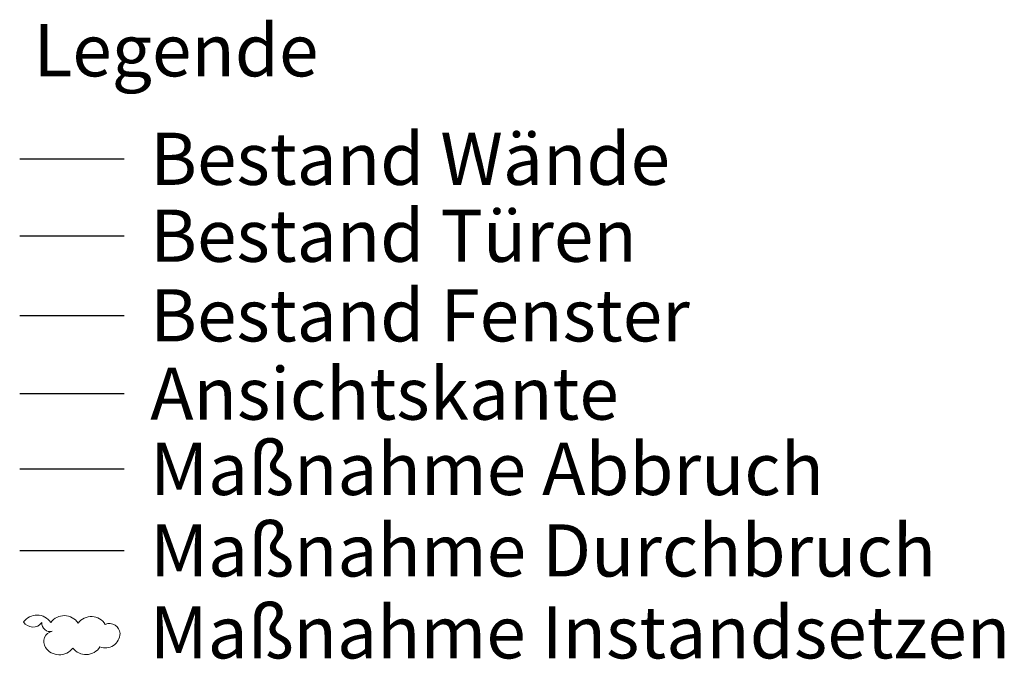
# Model space of a CAD drawing. Units: metres. Extents: x 851 to 1081, y 84 to 231.
# Drawn here: x 1062 to 1081, y 203 to 215 of the extents above; entities that cross this region are included whole.
import ezdxf

# ---------------------------------------------------------------- set-up
doc = ezdxf.new("R2010")
doc.units = ezdxf.units.M
doc.header["$LTSCALE"] = 0.0125
for name, color, linetype in [('Ansichtskante', 253, 'Continuous'), ('Bestand Fenster', 72, 'Continuous'), ('Bestand Türen', 250, 'Continuous'), ('Bestand Wände', 250, 'Continuous')]:
    doc.layers.add(name, color=color, linetype=linetype)
doc.layers.add('Legende', color=250, linetype='Continuous', lineweight=40)
doc.layers.add('Maßnahme Abbruch', color=7, linetype='Continuous', true_color=0xffc300)
doc.layers.add('Maßnahme Durchbruch', color=1, linetype='Continuous', lineweight=25, true_color=0xff0000)
doc.layers.add('Maßnahme Instandsetzen', color=7, linetype='Continuous', lineweight=5, true_color=0xffc300)

msp = doc.modelspace()

# ---------------------------------------------------------------- linework, layer by layer
at = {"layer": 'Ansichtskante'}
msp.add_line((1061.87631, 207.79159), (1063.87631, 207.79159), dxfattribs=at)
at = {"layer": 'Bestand Fenster'}
msp.add_line((1061.87631, 209.29159), (1063.87631, 209.29159), dxfattribs=at)
at = {"layer": 'Bestand Türen'}
msp.add_line((1061.87631, 210.81736), (1063.87631, 210.81736), dxfattribs=at)
at = {"layer": 'Bestand Wände'}
msp.add_line((1061.87631, 212.29159), (1063.87631, 212.29159), dxfattribs=at)
at = {"layer": 'Maßnahme Abbruch'}
msp.add_line((1061.87631, 206.34813), (1063.87631, 206.34813), dxfattribs=at)
at = {"layer": 'Maßnahme Durchbruch'}
msp.add_line((1061.87631, 204.78658), (1063.87631, 204.78658), dxfattribs=at)
at = {"layer": 'Maßnahme Instandsetzen'}
msp.add_lwpolyline([(1061.94961, 203.41467, -0.52056705), (1062.472, 203.40609, -0.52056705), (1062.99432, 203.39509, -0.52056705), (1063.51616, 203.36965, -0.52056705), (1063.79784, 203.1938, -0.52056705), (1063.41258, 202.93562, -0.52056705), (1062.89299, 202.91584, -0.52056705), (1062.37066, 202.92769, -0.52056705), (1062.49862, 203.23747, -0.52056705), (1062.30013, 203.402, -0.52056705)], format="xyb", close=True, dxfattribs=at)

# ---------------------------------------------------------------- texts
at = {"layer": 'Ansichtskante'}
msp.add_text('Ansichtskante', height=1, dxfattribs=at).set_placement((1064.37631, 207.29159))
at = {"layer": 'Bestand Fenster'}
msp.add_text('Bestand Fenster', height=1, dxfattribs=at).set_placement((1064.37631, 208.79159))
at = {"layer": 'Bestand Türen'}
msp.add_text('Bestand Türen', height=1, dxfattribs=at).set_placement((1064.37631, 210.31736))
at = {"layer": 'Bestand Wände'}
msp.add_text('Bestand Wände', height=1, dxfattribs=at).set_placement((1064.37631, 211.79159))
at = {"layer": 'Legende', "insert": (1062.14287, 214.87188), "char_height": 1, "attachment_point": 1}
msp.add_mtext_dynamic_manual_height_columns('Legende', width=14.7941448, gutter_width=10, heights=[0], dxfattribs=at)
at = {"layer": 'Maßnahme Abbruch'}
msp.add_text('Maßnahme Abbruch', height=1, dxfattribs=at).set_placement((1064.37631, 205.84813))
at = {"layer": 'Maßnahme Durchbruch'}
msp.add_text('Maßnahme Durchbruch', height=1, dxfattribs=at).set_placement((1064.37631, 204.28658))
at = {"layer": 'Maßnahme Instandsetzen'}
msp.add_text('Maßnahme Instandsetzen', height=1, dxfattribs=at).set_placement((1064.36806, 202.71688))

doc.saveas('drawing.dxf')
